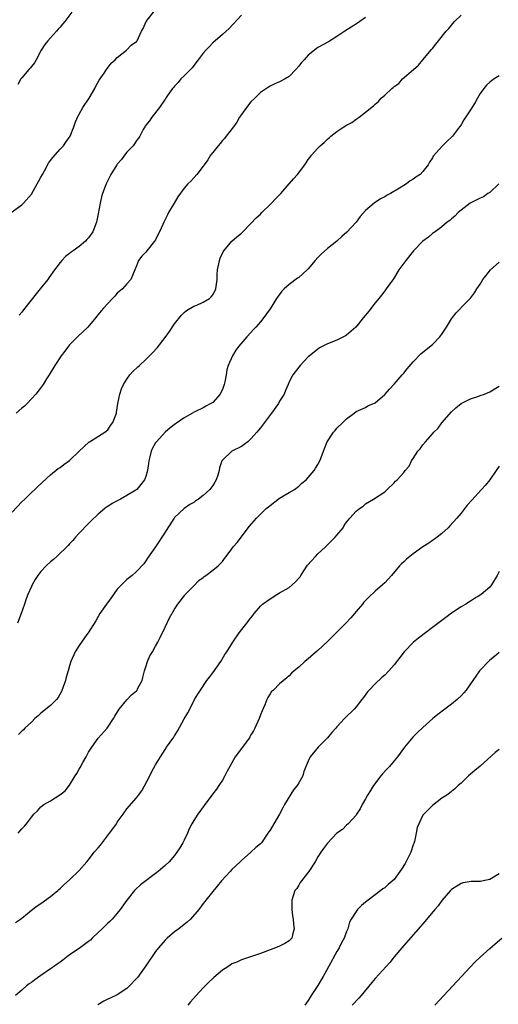
# Model space of a CAD drawing. Units: inches. Extents: x 2574000 to 2577000, y 1503000 to 1506000.
# Drawn here: x 2575513 to 2575613, y 1503953 to 1504159 of the extents above; entities that cross this region are included whole.
import ezdxf

# ---------------------------------------------------------------- set-up
doc = ezdxf.new("R2010")
doc.units = ezdxf.units.IN
doc.header["$MEASUREMENT"] = 0
doc.layers.add('LD25741503_10ft', color=120, linetype='Continuous')

msp = doc.modelspace()

# ---------------------------------------------------------------- linework, layer by layer
at = {"layer": 'LD25741503_10ft'}
for points, elevation in [([(2575510.77, 1504119), (2575513, 1504120.62), (2575513.38, 1504121), (2575515, 1504122.87), (2575516.22, 1504125), (2575516.49, 1504125.51), (2575517, 1504126.4), (2575517.32, 1504127), (2575517.73, 1504127.73), (2575518.61, 1504129.39), (2575519, 1504129.89), (2575519.47, 1504130.53), (2575521, 1504132.27), (2575521.73, 1504133), (2575522.24, 1504133.76), (2575523.13, 1504135), (2575523.9, 1504137), (2575524.18, 1504137.82), (2575524.64, 1504139), (2575525, 1504139.62), (2575525.75, 1504141), (2575527.09, 1504143), (2575528.31, 1504145), (2575528.52, 1504145.48), (2575529.23, 1504146.77), (2575530.22, 1504148.22), (2575530.71, 1504149), (2575531.73, 1504150.27), (2575532.58, 1504151), (2575533, 1504151.46), (2575534.91, 1504153), (2575535.93, 1504154.07), (2575537, 1504154.84), (2575537.18, 1504155), (2575538.07, 1504157), (2575538.43, 1504157.57), (2575539.07, 1504159), (2575540.76, 1504161.24)], 9080), ([(2575511, 1504056.23), (2575513, 1504058.4), (2575513.6, 1504059), (2575515, 1504060.35), (2575515.72, 1504061), (2575516.37, 1504061.63), (2575519, 1504064.09), (2575520.61, 1504065.39), (2575521, 1504065.63), (2575521.77, 1504066.23), (2575523, 1504067.05), (2575525, 1504069.04), (2575527.06, 1504070.94), (2575527.18, 1504071), (2575530.42, 1504073), (2575531, 1504073.52), (2575531.59, 1504074.41), (2575532.05, 1504075), (2575532.8, 1504077), (2575532.84, 1504077.16), (2575533, 1504078.1), (2575533.12, 1504079), (2575533.5, 1504081), (2575533.89, 1504082.11), (2575534.3, 1504083), (2575535, 1504084.12), (2575535.65, 1504085), (2575536.26, 1504085.74), (2575537.29, 1504086.71), (2575537.62, 1504087), (2575539, 1504088.26), (2575539.76, 1504089), (2575540.37, 1504089.63), (2575541.32, 1504090.68), (2575543, 1504092.82), (2575543.92, 1504094.08), (2575545, 1504095.67), (2575546.47, 1504097.53), (2575547, 1504098.1), (2575547.48, 1504098.52), (2575549, 1504099.4), (2575549.64, 1504099.64), (2575551, 1504100.21), (2575552.29, 1504101), (2575552.67, 1504101.33), (2575553, 1504101.75), (2575553.45, 1504102.55), (2575553.64, 1504103), (2575553.93, 1504105), (2575553.93, 1504106.07), (2575554, 1504107), (2575554.28, 1504108.28), (2575554.4, 1504109), (2575554.56, 1504109.44), (2575555.19, 1504110.81), (2575555.34, 1504111), (2575557, 1504112.99), (2575558.05, 1504113.95), (2575559, 1504114.72), (2575561, 1504116.73), (2575562.09, 1504117.91), (2575563, 1504118.7), (2575563.29, 1504119), (2575565, 1504120.67), (2575565.33, 1504121), (2575566.11, 1504121.89), (2575567, 1504122.74), (2575567.25, 1504123), (2575569.02, 1504125), (2575569.92, 1504126.08), (2575570.72, 1504127), (2575572.26, 1504129), (2575572.57, 1504129.43), (2575573, 1504130.15), (2575573.38, 1504130.62), (2575573.65, 1504131), (2575575, 1504132.51), (2575575.46, 1504133), (2575576.33, 1504133.67), (2575577, 1504134.38), (2575577.36, 1504134.64), (2575577.69, 1504135), (2575579, 1504136), (2575580.46, 1504137), (2575580.8, 1504137.2), (2575581, 1504137.35), (2575582.1, 1504137.9), (2575583, 1504138.58), (2575583.27, 1504138.73), (2575583.64, 1504139), (2575585, 1504140.01), (2575586.65, 1504141.35), (2575587, 1504141.69), (2575587.7, 1504142.3), (2575588.28, 1504143), (2575589, 1504143.57), (2575590.47, 1504145), (2575590.79, 1504145.21), (2575591, 1504145.43), (2575591.96, 1504146.04), (2575592.74, 1504147), (2575595.05, 1504149), (2575596.12, 1504149.88), (2575597, 1504150.99), (2575598.84, 1504153.16), (2575599, 1504153.39), (2575599.73, 1504154.27), (2575600.26, 1504155), (2575601.87, 1504157), (2575602.41, 1504157.59), (2575603, 1504158.29), (2575603.66, 1504159), (2575605, 1504160.38)], 9050), ([(2575523.51, 1504161), (2575521.99, 1504159), (2575521.51, 1504158.49), (2575521, 1504157.82), (2575520.59, 1504157.41), (2575520.27, 1504157), (2575519, 1504155.64), (2575518.42, 1504155), (2575517.8, 1504154.2), (2575517.08, 1504153), (2575516, 1504151), (2575515.63, 1504150.37), (2575515, 1504149.6), (2575514.74, 1504149.26), (2575514.49, 1504149), (2575513, 1504147.26), (2575512.8, 1504147), (2575512.16, 1504145.84)], 9090), ([(2575559, 1504160.38), (2575556.42, 1504157.58), (2575555, 1504156.29), (2575553, 1504154.54), (2575552.27, 1504153.73), (2575551.53, 1504153), (2575551, 1504152.4), (2575549.95, 1504151), (2575549, 1504149.8), (2575548.69, 1504149.31), (2575548.3, 1504149), (2575547, 1504147.63), (2575546.32, 1504147), (2575545.76, 1504146.24), (2575545, 1504145.52), (2575544.78, 1504145.22), (2575544.56, 1504145), (2575543.53, 1504143.53), (2575543.18, 1504143), (2575543.12, 1504142.88), (2575543, 1504142.73), (2575541.86, 1504141), (2575540.26, 1504139), (2575539.78, 1504138.22), (2575539, 1504137.35), (2575538.87, 1504137.13), (2575538.76, 1504137), (2575538.43, 1504136.43), (2575537.69, 1504135), (2575537.43, 1504134.57), (2575537, 1504134.08), (2575536.62, 1504133.38), (2575536.33, 1504133), (2575535, 1504131.64), (2575534.54, 1504131), (2575533.86, 1504130.14), (2575533, 1504129.12), (2575532.92, 1504129), (2575531.65, 1504127), (2575531.41, 1504126.59), (2575530.64, 1504125), (2575530.46, 1504124.46), (2575529.9, 1504123), (2575529.67, 1504122.33), (2575529.39, 1504121), (2575529, 1504118.73), (2575528.62, 1504117), (2575527.86, 1504115), (2575527, 1504113.72), (2575526.62, 1504113.38), (2575526.31, 1504113), (2575525, 1504111.93), (2575523.75, 1504111), (2575523.31, 1504110.69), (2575523, 1504110.4), (2575522.18, 1504109.82), (2575521.41, 1504109), (2575521, 1504108.53), (2575519.82, 1504107), (2575518.69, 1504105.31), (2575518.46, 1504105), (2575516.83, 1504103), (2575515.98, 1504102.02), (2575513.65, 1504099), (2575513.35, 1504098.65), (2575513, 1504098.18), (2575512.47, 1504097.53)], 9070), ([(2575585, 1504159.89), (2575583.33, 1504158.67), (2575580.65, 1504157), (2575579, 1504155.86), (2575577.21, 1504154.79), (2575575, 1504153.56), (2575574.66, 1504153.34), (2575573, 1504152.01), (2575572.12, 1504151), (2575571.56, 1504150.44), (2575571, 1504149.69), (2575570.41, 1504149), (2575569, 1504147.54), (2575568.14, 1504147), (2575567, 1504146.38), (2575566.03, 1504145.97), (2575565, 1504145.5), (2575564.69, 1504145.31), (2575564.22, 1504145), (2575563, 1504144.14), (2575561.79, 1504143), (2575561, 1504142.2), (2575560.06, 1504141), (2575559, 1504139.54), (2575558.63, 1504139), (2575558.05, 1504137.95), (2575557.32, 1504137), (2575555.83, 1504135), (2575555.45, 1504134.55), (2575555, 1504134.07), (2575554.54, 1504133.46), (2575554.13, 1504133), (2575553, 1504131.61), (2575552.55, 1504131), (2575551.97, 1504130.03), (2575551.2, 1504129), (2575551, 1504128.7), (2575549.69, 1504127), (2575548.39, 1504125.61), (2575547.78, 1504125), (2575547, 1504124.12), (2575545.69, 1504122.31), (2575544.89, 1504121), (2575543.74, 1504119), (2575543.49, 1504118.51), (2575542.72, 1504117), (2575542.53, 1504116.53), (2575541.84, 1504115), (2575541.54, 1504114.46), (2575541, 1504113.28), (2575540.82, 1504113), (2575539.19, 1504111), (2575539, 1504110.73), (2575538.12, 1504109.88), (2575537.46, 1504109), (2575537, 1504107.82), (2575536.65, 1504107), (2575536.2, 1504105.8), (2575535.82, 1504105), (2575535, 1504104.09), (2575534.09, 1504103), (2575533, 1504102.1), (2575532.5, 1504101.5), (2575532.03, 1504101), (2575531, 1504099.95), (2575530.13, 1504099), (2575529.6, 1504098.39), (2575529, 1504097.66), (2575528.51, 1504097), (2575526.85, 1504095), (2575524.69, 1504093), (2575523, 1504091.27), (2575522.76, 1504091), (2575522.02, 1504089.98), (2575521.24, 1504089), (2575519.89, 1504087), (2575518.7, 1504085), (2575518.16, 1504084.16), (2575517.46, 1504083), (2575517.28, 1504082.72), (2575516.43, 1504081.57), (2575515.93, 1504081), (2575514.14, 1504079), (2575513.53, 1504078.47), (2575513, 1504078.06), (2575511.79, 1504077)], 9060), ([(2575613, 1504147.66), (2575611.94, 1504147), (2575611.39, 1504146.61), (2575611, 1504146.3), (2575610.33, 1504145.67), (2575609.74, 1504145), (2575609, 1504143.94), (2575608.44, 1504143), (2575607.93, 1504142.07), (2575607, 1504140.52), (2575605.6, 1504138.4), (2575605, 1504137.42), (2575604.7, 1504137), (2575603.2, 1504135), (2575603, 1504134.77), (2575602.07, 1504133.93), (2575601.11, 1504133), (2575599.18, 1504130.82), (2575599, 1504130.46), (2575598.4, 1504129.6), (2575598.11, 1504129), (2575597, 1504127.6), (2575596.43, 1504127), (2575595.55, 1504126.45), (2575595, 1504126.02), (2575594.35, 1504125.65), (2575593.58, 1504125), (2575593, 1504124.67), (2575592.11, 1504124.11), (2575590.19, 1504123), (2575589.4, 1504122.6), (2575589, 1504122.32), (2575588.1, 1504121.9), (2575586.8, 1504121), (2575585, 1504119.43), (2575583.85, 1504118.15), (2575583, 1504117), (2575581.09, 1504114.91), (2575580.03, 1504113.97), (2575578.97, 1504113), (2575577, 1504111.46), (2575575.69, 1504110.31), (2575575, 1504109.59), (2575574.45, 1504109), (2575573, 1504107.22), (2575572.78, 1504107), (2575571, 1504105.41), (2575570.76, 1504105.24), (2575569, 1504103.92), (2575567.96, 1504103), (2575567.48, 1504102.52), (2575566.32, 1504101), (2575565, 1504098.81), (2575564.23, 1504097.77), (2575563.71, 1504097), (2575563, 1504096.09), (2575562.02, 1504095), (2575561.51, 1504094.49), (2575561, 1504093.91), (2575560.15, 1504093), (2575558.44, 1504091), (2575557.8, 1504090.2), (2575557.11, 1504089), (2575556.23, 1504087), (2575555.91, 1504086.09), (2575555.78, 1504085), (2575555.52, 1504083.52), (2575555.38, 1504083), (2575555, 1504081.95), (2575554.67, 1504081.33), (2575554.53, 1504081), (2575553, 1504079.25), (2575552.62, 1504079), (2575551.52, 1504078.48), (2575551, 1504078.13), (2575549.25, 1504077.25), (2575548.89, 1504077.11), (2575548.73, 1504077), (2575547, 1504075.99), (2575545.6, 1504075), (2575545.22, 1504074.78), (2575544.05, 1504073.95), (2575543, 1504072.99), (2575541.18, 1504071), (2575541, 1504070.74), (2575540.37, 1504069.63), (2575540.1, 1504069), (2575539.83, 1504067.83), (2575539.6, 1504067), (2575539.52, 1504066.48), (2575539.34, 1504065), (2575539, 1504063.71), (2575538.73, 1504063), (2575537.96, 1504062.04), (2575537.06, 1504061), (2575536.85, 1504060.85), (2575535, 1504059.74), (2575533.65, 1504059), (2575533.22, 1504058.78), (2575533, 1504058.62), (2575531.9, 1504058.1), (2575531, 1504057.42), (2575530.73, 1504057.27), (2575530.36, 1504057), (2575529, 1504055.86), (2575527.53, 1504054.47), (2575527, 1504053.9), (2575525, 1504051.84), (2575524.22, 1504051), (2575523.66, 1504050.34), (2575523, 1504049.63), (2575522.72, 1504049.28), (2575520.33, 1504047), (2575519.66, 1504046.34), (2575519, 1504045.84), (2575518.11, 1504045), (2575517, 1504043.79), (2575516.37, 1504043), (2575515.82, 1504042.18), (2575515.16, 1504041), (2575515, 1504040.69), (2575514.25, 1504039), (2575513.88, 1504038.12), (2575513.54, 1504037), (2575512.87, 1504035), (2575512.1, 1504033)], 9040), ([(2575612.94, 1504125), (2575611, 1504123.24), (2575610.6, 1504123), (2575609.67, 1504122.33), (2575609, 1504122.04), (2575606.9, 1504121), (2575604.37, 1504119), (2575603.73, 1504118.27), (2575603, 1504117.7), (2575602.65, 1504117.35), (2575602.12, 1504117), (2575601, 1504116.05), (2575599.56, 1504115), (2575599.25, 1504114.75), (2575599, 1504114.6), (2575598.16, 1504113.84), (2575597, 1504113.03), (2575595.02, 1504110.98), (2575593.41, 1504109), (2575593, 1504108.41), (2575591.97, 1504107), (2575590.84, 1504105.16), (2575589.34, 1504103), (2575589, 1504102.59), (2575588.31, 1504101.69), (2575587.8, 1504101), (2575587, 1504100.1), (2575585.66, 1504098.34), (2575585, 1504097.55), (2575584.57, 1504097), (2575582.97, 1504095), (2575581, 1504093.34), (2575580.79, 1504093.21), (2575580.41, 1504093), (2575579, 1504092.28), (2575577, 1504091.48), (2575576.02, 1504091), (2575575.35, 1504090.65), (2575575, 1504090.43), (2575574.23, 1504089.77), (2575573.25, 1504089), (2575573, 1504088.76), (2575571.31, 1504087), (2575571, 1504086.63), (2575569.78, 1504085), (2575569, 1504083.53), (2575568.78, 1504083), (2575568.23, 1504081.77), (2575567.92, 1504081), (2575567, 1504079.48), (2575566.73, 1504079), (2575565.28, 1504077), (2575563, 1504073.93), (2575562.59, 1504073.41), (2575562.24, 1504073), (2575561, 1504071.58), (2575560.31, 1504071), (2575559.58, 1504070.42), (2575559, 1504070.03), (2575556.96, 1504069), (2575555, 1504067.13), (2575554.92, 1504067), (2575554.43, 1504065.57), (2575554.32, 1504065), (2575554.03, 1504064.03), (2575553.7, 1504063), (2575553.45, 1504062.55), (2575553, 1504061.83), (2575552.39, 1504061), (2575551, 1504059.75), (2575550, 1504059), (2575549.4, 1504058.6), (2575549, 1504058.31), (2575548.16, 1504057.84), (2575547.02, 1504057), (2575545, 1504055.13), (2575544.89, 1504055), (2575543.57, 1504053), (2575543, 1504052.05), (2575541, 1504049), (2575539.35, 1504046.65), (2575539, 1504046.06), (2575538.56, 1504045.44), (2575537, 1504043.79), (2575536.1, 1504043), (2575535, 1504042.18), (2575533.87, 1504041), (2575533, 1504040.14), (2575531.72, 1504038.28), (2575530.74, 1504037), (2575529.37, 1504035), (2575528.48, 1504033.52), (2575526.91, 1504031), (2575526.63, 1504030.63), (2575525, 1504028.34), (2575524.15, 1504027), (2575523.28, 1504025), (2575523, 1504024.09), (2575522.73, 1504023), (2575522.31, 1504021.69), (2575522.16, 1504021), (2575521.68, 1504019.68), (2575521.29, 1504018.71), (2575520.59, 1504017.41), (2575520.24, 1504017), (2575519, 1504015.75), (2575517, 1504014.16), (2575516.42, 1504013.58), (2575515.72, 1504013), (2575515, 1504012.26), (2575513.66, 1504011), (2575513.37, 1504010.63), (2575513, 1504010.35), (2575512.3, 1504009.7)], 9030), ([(2575512.22, 1503989), (2575512.59, 1503989.41), (2575513, 1503989.92), (2575513.54, 1503990.46), (2575513.99, 1503991), (2575515, 1503992.36), (2575515.55, 1503993), (2575516.28, 1503993.72), (2575517, 1503994.55), (2575517.59, 1503995), (2575519, 1503995.82), (2575520.97, 1503997.03), (2575522.11, 1503997.89), (2575523, 1503999.06), (2575524.19, 1504001), (2575524.52, 1504001.48), (2575525, 1504002.42), (2575525.23, 1504002.77), (2575525.78, 1504003.78), (2575526.5, 1504005), (2575527, 1504005.98), (2575527.42, 1504006.58), (2575527.65, 1504007), (2575529, 1504008.92), (2575530.87, 1504011), (2575532.19, 1504013), (2575532.48, 1504013.52), (2575533.36, 1504015), (2575535, 1504016.97), (2575535.98, 1504018.02), (2575537, 1504018.85), (2575537.13, 1504019), (2575537.25, 1504019.25), (2575538.18, 1504021), (2575538.38, 1504021.62), (2575538.71, 1504023), (2575539, 1504023.82), (2575539.36, 1504025), (2575539.84, 1504026.16), (2575540.35, 1504027), (2575541, 1504028.15), (2575541.47, 1504029), (2575541.97, 1504029.97), (2575543, 1504032.15), (2575543.9, 1504034.1), (2575545, 1504035.93), (2575545.7, 1504037), (2575547.12, 1504038.88), (2575547.25, 1504039), (2575549, 1504040.83), (2575550.08, 1504041.92), (2575551, 1504042.6), (2575551.2, 1504042.8), (2575551.54, 1504043), (2575553, 1504044.09), (2575554.11, 1504045), (2575554.57, 1504045.43), (2575555, 1504045.93), (2575555.47, 1504046.53), (2575555.77, 1504047), (2575557, 1504048.57), (2575557.3, 1504049), (2575558.08, 1504049.92), (2575560.7, 1504053.3), (2575562.13, 1504055), (2575563, 1504055.86), (2575564.21, 1504057), (2575564.64, 1504057.36), (2575565, 1504057.64), (2575567, 1504059.16), (2575569, 1504060.37), (2575570.08, 1504061), (2575571, 1504061.68), (2575571.68, 1504062.32), (2575572.54, 1504063), (2575573, 1504063.5), (2575574.22, 1504065), (2575574.5, 1504065.5), (2575575, 1504066.25), (2575575.41, 1504067), (2575575.69, 1504067.69), (2575576.19, 1504069), (2575576.4, 1504069.6), (2575576.96, 1504071), (2575578.27, 1504073), (2575578.62, 1504073.38), (2575579, 1504073.84), (2575580.26, 1504075), (2575581, 1504075.81), (2575582.61, 1504077), (2575583, 1504077.32), (2575585, 1504078.21), (2575585.5, 1504078.5), (2575587, 1504079.12), (2575589, 1504080.88), (2575589.08, 1504081), (2575590, 1504082), (2575591, 1504083.06), (2575592.67, 1504085), (2575593, 1504085.36), (2575593.74, 1504086.26), (2575595, 1504087.75), (2575596.6, 1504089.4), (2575597.69, 1504090.31), (2575599, 1504091.37), (2575600.58, 1504093), (2575600.77, 1504093.23), (2575601, 1504093.57), (2575601.93, 1504095), (2575603, 1504096.73), (2575603.22, 1504097), (2575603.98, 1504098.02), (2575604.93, 1504099), (2575605, 1504099.09), (2575607, 1504101.06), (2575607.81, 1504102.19), (2575608.32, 1504103), (2575609, 1504104.03), (2575609.55, 1504105), (2575610.22, 1504105.78), (2575611.18, 1504107), (2575613, 1504108.64)], 9020), ([(2575511.71, 1503970.29), (2575512.71, 1503971), (2575513, 1503971.23), (2575514.19, 1503972.19), (2575515, 1503972.87), (2575516.19, 1503973.81), (2575517, 1503974.28), (2575519, 1503975.73), (2575520.54, 1503977), (2575520.78, 1503977.22), (2575521, 1503977.39), (2575521.82, 1503978.18), (2575523, 1503979.26), (2575525, 1503981.19), (2575526.63, 1503983), (2575527, 1503983.43), (2575528.19, 1503985), (2575529, 1503985.95), (2575529.47, 1503986.53), (2575531.38, 1503989), (2575532.06, 1503989.94), (2575532.81, 1503991), (2575533, 1503991.3), (2575534.25, 1503993), (2575535, 1503994.08), (2575537, 1503996.43), (2575537.43, 1503997), (2575538.14, 1503997.86), (2575539.79, 1504001), (2575540.18, 1504001.82), (2575541, 1504003.35), (2575542.02, 1504005), (2575543, 1504006.53), (2575543.34, 1504007), (2575544.07, 1504008.07), (2575544.85, 1504009.15), (2575545, 1504009.42), (2575545.64, 1504010.36), (2575547, 1504012.94), (2575547.77, 1504014.23), (2575549, 1504016.66), (2575549.2, 1504017), (2575549.89, 1504018.11), (2575550.41, 1504019), (2575551.77, 1504021), (2575552.33, 1504021.67), (2575553, 1504022.6), (2575554.69, 1504025), (2575555.55, 1504026.45), (2575555.94, 1504027), (2575557.19, 1504029), (2575558.52, 1504031), (2575560.1, 1504033), (2575560.51, 1504033.49), (2575561, 1504034.15), (2575561.39, 1504034.61), (2575561.67, 1504035), (2575563, 1504036.56), (2575563.43, 1504037), (2575565, 1504038.11), (2575566.38, 1504039), (2575567, 1504039.32), (2575569, 1504040.48), (2575569.61, 1504041), (2575570.35, 1504041.65), (2575571, 1504042.44), (2575571.27, 1504042.73), (2575571.43, 1504043), (2575572.86, 1504045.14), (2575574.53, 1504047), (2575575, 1504047.49), (2575576.61, 1504049), (2575576.79, 1504049.21), (2575577.82, 1504050.18), (2575578.66, 1504051), (2575579, 1504051.44), (2575580.29, 1504053), (2575580.54, 1504053.46), (2575581, 1504054.18), (2575581.68, 1504055), (2575583, 1504056.47), (2575583.73, 1504057), (2575584.51, 1504057.49), (2575585, 1504058.01), (2575586.68, 1504059), (2575589, 1504060.51), (2575589.54, 1504061), (2575591, 1504062.37), (2575591.28, 1504062.72), (2575591.59, 1504063), (2575593, 1504064.56), (2575593.31, 1504065), (2575594.12, 1504065.88), (2575594.65, 1504067), (2575595, 1504067.47), (2575595.98, 1504069), (2575596.47, 1504069.53), (2575597, 1504070.35), (2575597.53, 1504071), (2575599, 1504072.69), (2575599.3, 1504073), (2575600.18, 1504073.82), (2575601, 1504074.94), (2575603, 1504077.25), (2575603.9, 1504078.1), (2575605, 1504079.03), (2575607, 1504080.01), (2575608.49, 1504080.49), (2575609, 1504080.67), (2575609.91, 1504081), (2575611, 1504081.45), (2575613, 1504082.64)], 9010), ([(2575613, 1504065.88), (2575612.34, 1504065), (2575611, 1504063.04), (2575610.1, 1504061.9), (2575609.3, 1504061), (2575607.23, 1504058.77), (2575606.31, 1504057.69), (2575605, 1504056.06), (2575604.1, 1504055), (2575602.64, 1504053.36), (2575602.29, 1504053), (2575601, 1504051.81), (2575600.02, 1504051), (2575599.43, 1504050.57), (2575599, 1504050.3), (2575598.23, 1504049.77), (2575597, 1504048.96), (2575595, 1504047.55), (2575594.24, 1504047), (2575593.58, 1504046.42), (2575593, 1504045.85), (2575592.55, 1504045.45), (2575592.12, 1504045), (2575590.45, 1504043), (2575589, 1504041.45), (2575588.55, 1504041), (2575587, 1504039.68), (2575585.6, 1504038.4), (2575584.62, 1504037.38), (2575584.33, 1504037), (2575583, 1504035.42), (2575582.67, 1504035), (2575581.89, 1504034.11), (2575580.86, 1504033), (2575577.94, 1504030.06), (2575577, 1504029.15), (2575575, 1504027.29), (2575574.64, 1504027), (2575573, 1504025.54), (2575572.68, 1504025.32), (2575572.28, 1504025), (2575571, 1504023.8), (2575570.03, 1504023), (2575569.5, 1504022.5), (2575569, 1504021.98), (2575568.48, 1504021.52), (2575567, 1504020.29), (2575565.69, 1504019), (2575565.33, 1504018.67), (2575565, 1504018.19), (2575564.55, 1504017.45), (2575564.34, 1504017), (2575563.92, 1504015.92), (2575563.34, 1504014.66), (2575563, 1504013.8), (2575562.71, 1504013), (2575561.81, 1504011), (2575561.54, 1504010.46), (2575561, 1504009.62), (2575560.79, 1504009.21), (2575560.67, 1504009), (2575557.71, 1504005), (2575557, 1504003.76), (2575556.54, 1504003), (2575556.03, 1504001.97), (2575555.52, 1504001), (2575555, 1504000.12), (2575554.3, 1503999), (2575553.77, 1503998.23), (2575553, 1503997.22), (2575551.21, 1503994.79), (2575549.85, 1503993), (2575549, 1503991.7), (2575548.61, 1503991), (2575548.08, 1503989.92), (2575547.69, 1503989), (2575547, 1503987.54), (2575546.72, 1503987), (2575546.08, 1503985.92), (2575545.5, 1503985), (2575545, 1503984.33), (2575543.84, 1503983), (2575543, 1503982.25), (2575541.54, 1503981), (2575537.83, 1503978.17), (2575536.8, 1503977.2), (2575536.62, 1503977), (2575535.01, 1503975), (2575533.63, 1503973), (2575533, 1503972.25), (2575531.9, 1503971), (2575531.46, 1503970.54), (2575531, 1503970.14), (2575529.86, 1503969), (2575529, 1503968.21), (2575527.75, 1503967), (2575527.38, 1503966.62), (2575527, 1503966.32), (2575525, 1503964.83), (2575523, 1503963.51), (2575522.32, 1503963), (2575521.59, 1503962.41), (2575521, 1503962.01), (2575520.44, 1503961.56), (2575519.66, 1503961), (2575519, 1503960.59), (2575517, 1503959.22), (2575515.72, 1503958.28), (2575515, 1503957.73), (2575514.57, 1503957.43), (2575514, 1503957), (2575513, 1503956.11), (2575511.71, 1503955)], 9000), ([(2575613, 1504043.82), (2575612.58, 1504043), (2575611.4, 1504041), (2575611, 1504040.57), (2575609.2, 1504039), (2575609, 1504038.85), (2575607.81, 1504038.19), (2575607, 1504037.63), (2575605.98, 1504037), (2575605, 1504036.43), (2575603, 1504035.13), (2575601.78, 1504034.22), (2575599, 1504032.08), (2575596.11, 1504029.89), (2575595.03, 1504029), (2575593.1, 1504027), (2575592.16, 1504025.84), (2575591, 1504024.3), (2575589.85, 1504023), (2575589, 1504022.12), (2575588.4, 1504021.6), (2575587, 1504020.29), (2575585.76, 1504019), (2575585.4, 1504018.6), (2575584.55, 1504017.45), (2575584.24, 1504017), (2575583, 1504015.47), (2575582.6, 1504015), (2575580.78, 1504013.22), (2575580.6, 1504013), (2575579, 1504011.31), (2575578.74, 1504011), (2575577.9, 1504010.1), (2575577, 1504008.98), (2575575.07, 1504007), (2575573.4, 1504005), (2575573, 1504004.11), (2575572.1, 1504001.9), (2575571.84, 1504001), (2575571, 1503999.58), (2575570.64, 1503999), (2575569.91, 1503998.09), (2575568.03, 1503995), (2575567.66, 1503994.34), (2575567, 1503993), (2575565.77, 1503991), (2575565, 1503989.62), (2575564.72, 1503989.28), (2575564.55, 1503989), (2575563.19, 1503987), (2575563, 1503986.77), (2575562.01, 1503985.99), (2575560.98, 1503985), (2575559, 1503983.28), (2575558.72, 1503983), (2575557, 1503981.38), (2575556.62, 1503981), (2575554.83, 1503979), (2575553, 1503976.78), (2575551.57, 1503975), (2575551.3, 1503974.7), (2575551, 1503974.31), (2575550.08, 1503973), (2575548.33, 1503971), (2575547.64, 1503970.36), (2575547, 1503969.85), (2575545.9, 1503969), (2575545, 1503968.33), (2575543.44, 1503967), (2575543, 1503966.58), (2575541.6, 1503965), (2575541, 1503964.21), (2575540.15, 1503963), (2575539.71, 1503962.29), (2575539, 1503961.22), (2575537.2, 1503958.8), (2575537, 1503958.56), (2575535.54, 1503957), (2575535, 1503956.46), (2575533, 1503955.12), (2575531.53, 1503954.47), (2575531, 1503954.25), (2575530.16, 1503953.84), (2575528.93, 1503953.07)], 8990), ([(2575613, 1504026.89), (2575611.98, 1504026.02), (2575611, 1504025.25), (2575610.72, 1504025), (2575609, 1504023.17), (2575608.86, 1504023), (2575608.07, 1504021.93), (2575607.47, 1504021), (2575606.1, 1504019), (2575605.61, 1504018.39), (2575605, 1504017.76), (2575604.2, 1504017), (2575603, 1504016.02), (2575601.59, 1504015), (2575600.13, 1504013.87), (2575599.11, 1504013), (2575597, 1504011.16), (2575595.89, 1504010.11), (2575594.89, 1504009.11), (2575593.17, 1504007), (2575591.67, 1504005), (2575591, 1504004.18), (2575590, 1504003), (2575589.54, 1504002.46), (2575588.58, 1504001.42), (2575588.23, 1504001), (2575586.69, 1503999), (2575586.02, 1503997.98), (2575585.42, 1503997), (2575585, 1503996.17), (2575584.29, 1503995), (2575583.87, 1503994.13), (2575583.11, 1503993), (2575583, 1503992.81), (2575581.36, 1503991), (2575581, 1503990.68), (2575580.2, 1503989.8), (2575579, 1503988.99), (2575577, 1503986.95), (2575576.22, 1503985.78), (2575575.61, 1503985), (2575575, 1503984.03), (2575574.41, 1503983), (2575573.11, 1503981), (2575571.33, 1503978.67), (2575571, 1503978.09), (2575570.57, 1503977.43), (2575570.17, 1503977), (2575569.53, 1503975), (2575569.56, 1503974.44), (2575569.59, 1503973), (2575569.72, 1503971.72), (2575569.87, 1503971), (2575569.93, 1503969.93), (2575570.07, 1503969), (2575569.69, 1503967.69), (2575569.53, 1503967), (2575569, 1503966.46), (2575568.12, 1503965.88), (2575567, 1503965.36), (2575566.15, 1503965), (2575565, 1503964.6), (2575563, 1503963.84), (2575559.4, 1503962.6), (2575559, 1503962.51), (2575558.03, 1503961.97), (2575557, 1503961.62), (2575556.66, 1503961.34), (2575556.14, 1503961), (2575555, 1503960.31), (2575553.25, 1503958.75), (2575553, 1503958.58), (2575552.2, 1503957.8), (2575551.42, 1503957), (2575551, 1503956.6), (2575549.53, 1503955), (2575548.34, 1503953.66), (2575547.8, 1503953)], 8980), ([(2575613, 1504006.56), (2575612.12, 1504005.88), (2575609, 1504003.06), (2575607.86, 1504002.14), (2575607, 1504001.34), (2575606.58, 1504001), (2575605, 1503999.51), (2575604.42, 1503999), (2575603.71, 1503998.29), (2575603, 1503997.77), (2575602.61, 1503997.39), (2575601.99, 1503997), (2575601, 1503996.35), (2575599, 1503994.84), (2575598.08, 1503993.92), (2575597.19, 1503993), (2575597, 1503992.76), (2575596.14, 1503991), (2575595.8, 1503990.2), (2575595.63, 1503989), (2575595.25, 1503987.25), (2575595.13, 1503986.87), (2575595, 1503986.57), (2575594.46, 1503985), (2575593.31, 1503982.69), (2575592.53, 1503981.47), (2575592.21, 1503981), (2575591, 1503979.33), (2575589.75, 1503978.25), (2575589, 1503977.54), (2575588.65, 1503977.35), (2575588.2, 1503977), (2575587, 1503976.12), (2575585.23, 1503974.77), (2575585, 1503974.55), (2575584.14, 1503973.86), (2575583.3, 1503973), (2575583, 1503972.63), (2575581.98, 1503971), (2575581.66, 1503970.34), (2575581.26, 1503969), (2575581, 1503968.39), (2575580.52, 1503967), (2575579.99, 1503966.01), (2575579.49, 1503965), (2575579, 1503964.22), (2575577.25, 1503961), (2575576.13, 1503959), (2575575.69, 1503958.31), (2575575, 1503957.13), (2575573.58, 1503955), (2575573, 1503953.93), (2575572.29, 1503953)], 8970), ([(2575613, 1503980.52), (2575611, 1503979.3), (2575609.63, 1503979), (2575609.08, 1503978.92), (2575609, 1503978.9), (2575607.14, 1503978.86), (2575605.42, 1503978.58), (2575605, 1503978.49), (2575603, 1503977.22), (2575602.79, 1503977), (2575601, 1503974.88), (2575600.18, 1503973.82), (2575599.51, 1503973), (2575597, 1503970.03), (2575596.51, 1503969.49), (2575593, 1503965.49), (2575592.61, 1503965), (2575591, 1503963.09), (2575590.08, 1503961.92), (2575587, 1503958.57), (2575586.28, 1503957.72), (2575584.09, 1503955), (2575583.57, 1503954.43), (2575582.16, 1503953)], 8960), ([(2575599.5, 1503953), (2575606.97, 1503961.03), (2575607.95, 1503962.05), (2575609, 1503963.07), (2575611, 1503964.86), (2575612.15, 1503965.85), (2575613.53, 1503967)], 8950)]:
    msp.add_lwpolyline(points, dxfattribs=dict(at, elevation=elevation))

doc.saveas('drawing.dxf')
